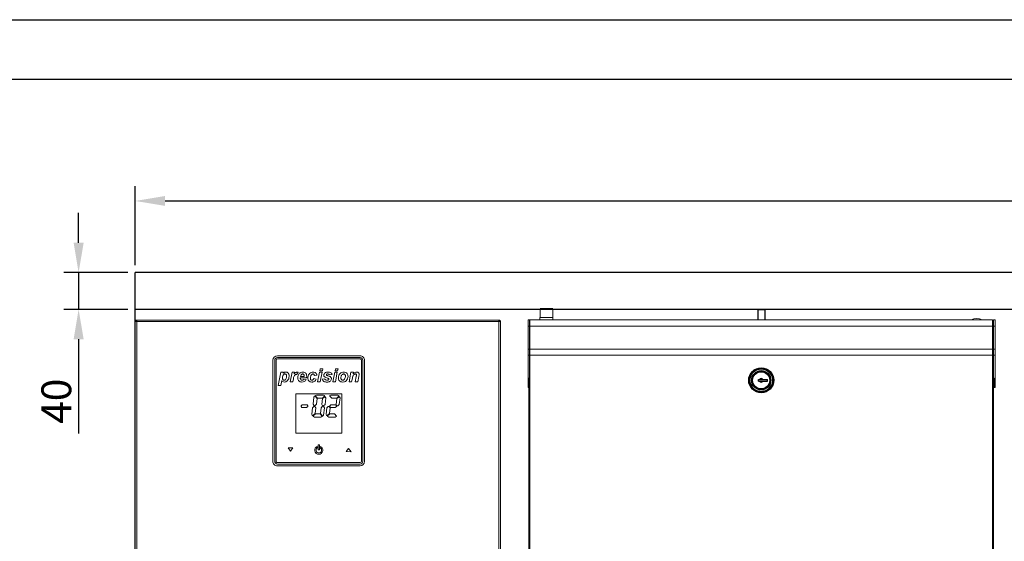
# Model space of a CAD drawing. Units: millimetres. Extents: x 17772 to 23209, y -129558 to -125718.
# Drawn here: x 18552 to 19625, y -126286 to -125718 of the extents above; entities that cross this region are included whole.
import ezdxf

# ---------------------------------------------------------------- set-up
doc = ezdxf.new("R2010")
doc.units = ezdxf.units.MM
doc.linetypes.add('DASH_2_167774853', pattern=[81.6, 40.8, -40.8])
doc.linetypes.add('HIDDEN', pattern=[1.905, 1.27, -0.635])
doc.layers.add('at_Entity', color=7, linetype='Continuous')
doc.styles.add('ROMANS', font='romans.shx', dxfattribs={"oblique": 10})
doc.dimstyles.new('大', dxfattribs={"dimscale": 13, "dimtxt": 2.5, "dimasz": 2.5, "dimexe": 1.25, "dimexo": 0.625, "dimtad": 1, "dimdec": 0, "dimdsep": 46, "dimtxsty": 'ROMANS', "dimcen": 0, "dimclrd": 3, "dimclre": 3, "dimclrt": 3, "dimadec": 0, "dimazin": 0, "dimtfac": 1, "dimtdec": 0, "dimtmove": 0, "dimatfit": 3, "dimfxl": 1, "dimtolj": 1, "dimtzin": 0, "dimarcsym": 0})

# ---------------------------------------------------------------- blocks, each defined once
blk = doc.blocks.new('*D576')
at = {"color": 3, "lineweight": -2, "transparency": 16777216}
for p, q in [((18677.9, -125985.6), (18677.9, -125899.4)), ((20707.9, -125985.6), (20707.9, -125899.4)), ((18710.4, -125915.6), (20675.4, -125915.6))]:
    blk.add_line(p, q, dxfattribs=at)
at = {"color": 3, "transparency": 16777216}
for points in [[(18710.4, -125910.2), (18710.4, -125921), (18677.9, -125915.6)], [(20675.4, -125910.2), (20675.4, -125921), (20707.9, -125915.6)]]:
    blk.add_solid(points, dxfattribs=at)
at = {"layer": 'Defpoints', "color": 0, "transparency": 16777216}
for p in [(20707.9, -125915.6), (18677.9, -125993.7), (20707.9, -125993.7)]:
    blk.add_point(p, dxfattribs=at)
at = {"color": 3, "transparency": 16777216, "insert": (19692.9, -125891.2), "char_height": 32.5, "attachment_point": 5, "style": 'ROMANS'}
blk.add_mtext('\\A1;2030', dxfattribs=at)
blk = doc.blocks.new('thgjhu5463')
at = {"color": 7, "linetype": 'Continuous', "lineweight": 15}
for p, q in [((46811.8, 22726.4), (46811.8, 23396)), ((46811.8, 23396), (46813.5, 23396)), ((47208.1, 23397.7), (46813.5, 23397.7)), ((46813.5, 23397.7), (46813.5, 23397)), ((46813.5, 23397.7), (46813.5, 23397.7)), ((47208.1, 23396), (46813.5, 23396)), ((46813.5, 23396), (46813.5, 22726.4)), ((47208.1, 23397.7), (47208.1, 23397)), ((47208.1, 23397.7), (47208.1, 23397.7)), ((47208.1, 23396.1), (47208.1, 23396.1)), ((47208.1, 22726.4), (47208.1, 23396)), ((47208.1, 23396), (47209.8, 23396)), ((47209.8, 22726.4), (47209.8, 23396)), ((47209.8, 23396), (47209.8, 23396)), ((47209.8, 22726.4), (47209.8, 23396)), ((47209.8, 23396), (47209.8, 23396)), ((47056.8, 23358.9), (46966.8, 23358.9)), ((46961.8, 23353.9), (46961.8, 23243.9)), ((46963.8, 23353.9), (46963.8, 23243.9)), ((46965.3, 23353.9), (46965.3, 23243.9)), ((47056.8, 23356.9), (46966.8, 23356.9)), ((47056.8, 23355.4), (46966.8, 23355.4)), ((47058.3, 23243.9), (47058.3, 23353.9)), ((47059.8, 23243.9), (47059.8, 23353.9)), ((47061.8, 23243.9), (47061.8, 23353.9)), ((47061.8, 23353.9), (47061.8, 23353.9)), ((47061.8, 23243.9), (47061.8, 23353.9)), ((46967.5, 23326.3), (46970.5, 23340.9)), ((46970.5, 23340.9), (46973.3, 23340.9)), ((46973.3, 23340.9), (46973, 23339.8)), ((46980.6, 23330.4), (46982.7, 23340.9)), ((46982.7, 23340.9), (46985.5, 23340.9)), ((46985.5, 23340.9), (46985.1, 23339)), ((46989.5, 23340.8), (46988.3, 23338.5)), ((46991.9, 23336.4), (46995.9, 23336.4)), ((47009.7, 23337.6), (47007, 23337.4)), ((47010.5, 23330.4), (47012.6, 23340.9)), ((47012.6, 23340.9), (47015.4, 23340.9)), ((47012.9, 23342.3), (47013.4, 23344.7)), ((47015.7, 23342.3), (47012.9, 23342.3)), ((47015.4, 23340.9), (47013.3, 23330.4)), ((47013.4, 23344.7), (47016.2, 23344.7)), ((47016.2, 23344.7), (47015.7, 23342.3)), ((47026.3, 23338.3), (47023.6, 23337.9)), ((47027.1, 23330.4), (47029.2, 23340.9)), ((47029.2, 23340.9), (47032, 23340.9)), ((47029.5, 23342.3), (47030, 23344.7)), ((47032.3, 23342.3), (47029.5, 23342.3)), ((47032, 23340.9), (47029.9, 23330.4)), ((47030, 23344.7), (47032.8, 23344.7)), ((47032.8, 23344.7), (47032.3, 23342.3)), ((47044.8, 23330.4), (47046.9, 23340.9)), ((47046.9, 23340.9), (47049.7, 23340.9)), ((47049.7, 23340.9), (47049.4, 23339.3)), ((47051.4, 23330.4), (47052.6, 23336.2)), ((47055.4, 23336.2), (47054.2, 23330.4)), ((46970.3, 23326.3), (46967.5, 23326.3)), ((46971.4, 23331.8), (46970.3, 23326.3)), ((46983.4, 23330.4), (46980.6, 23330.4)), ((46984.1, 23333.6), (46983.4, 23330.4)), ((46998.5, 23334.8), (46991.7, 23334.8)), ((46995.7, 23333.5), (46998.1, 23332.9)), ((47006.2, 23333.9), (47009, 23333.5)), ((47013.3, 23330.4), (47010.5, 23330.4)), ((47015.6, 23333.3), (47018.4, 23333.7)), ((47029.9, 23330.4), (47027.1, 23330.4)), ((47047.6, 23330.4), (47044.8, 23330.4)), ((47048.4, 23334.6), (47047.6, 23330.4)), ((47054.2, 23330.4), (47051.4, 23330.4)), ((47036.8, 23317.5), (46986.8, 23317.5)), ((46986.8, 23317.5), (46986.8, 23274.5)), ((47006.6, 23313.7), (47007.2, 23314.7)), ((47007.2, 23314.7), (47007.8, 23314.7)), ((47007.8, 23314.7), (47010.1, 23312.2)), ((47007.8, 23314.7), (47007.8, 23314.7)), ((47007.8, 23314.7), (47010.1, 23312.2)), ((47008.2, 23315.5), (47009.3, 23316)), ((47008.2, 23314.9), (47008.2, 23315.5)), ((47010.4, 23312.5), (47008.2, 23314.9)), ((47009.3, 23316), (47016.9, 23316)), ((47018.2, 23314.9), (47015.8, 23312.5)), ((47018.2, 23314.9), (47015.8, 23312.5)), ((47016.9, 23316), (47017.9, 23315.5)), ((47016.9, 23316), (47016.9, 23316)), ((47016.9, 23316), (47017.9, 23315.5)), ((47017.9, 23315.5), (47018.2, 23314.9)), ((47017.9, 23315.5), (47017.9, 23315.5)), ((47017.9, 23315.5), (47018.2, 23314.9)), ((47018.2, 23314.9), (47018.2, 23314.9)), ((47023.8, 23315.5), (47024.9, 23316)), ((47023.8, 23314.9), (47023.8, 23315.5)), ((47026, 23312.5), (47023.8, 23314.9)), ((47024.9, 23316), (47032.5, 23316)), ((47033.8, 23314.9), (47031.4, 23312.5)), ((47033.8, 23314.9), (47031.4, 23312.5)), ((47032.5, 23316), (47033.5, 23315.5)), ((47032.5, 23316), (47032.5, 23316)), ((47032.5, 23316), (47033.5, 23315.5)), ((47033.5, 23315.5), (47033.8, 23314.9)), ((47033.5, 23315.5), (47033.5, 23315.5)), ((47033.5, 23315.5), (47033.8, 23314.9)), ((47033.8, 23314.9), (47033.8, 23314.9)), ((47036.8, 23274.5), (47036.8, 23317.5)), ((47036.8, 23274.5), (47036.8, 23317.5)), ((47036.8, 23317.5), (47036.8, 23317.5)), ((46992.6, 23304.2), (46993.7, 23305.5)), ((46992.6, 23303.7), (46992.6, 23304.2)), ((46993.5, 23302.5), (46992.6, 23303.7)), ((46993.7, 23305.5), (46999.2, 23305.5)), ((46999.8, 23303.7), (46998.6, 23302.5)), ((46999.8, 23303.7), (46998.6, 23302.5)), ((46999.2, 23305.5), (46999.8, 23304.3)), ((46999.2, 23305.5), (46999.2, 23305.5)), ((46999.2, 23305.5), (46999.8, 23304.3)), ((46999.8, 23304.3), (46999.8, 23303.7)), ((46999.8, 23304.3), (46999.8, 23304.3)), ((46999.8, 23304.3), (46999.8, 23303.7)), ((46999.8, 23303.7), (46999.8, 23303.7)), ((47005.1, 23302.2), (47006.6, 23303.7)), ((47005.6, 23306), (47006.6, 23313.7)), ((47006.8, 23304.2), (47005.6, 23306)), ((47006.6, 23303.7), (47007.5, 23303.7)), ((47007.5, 23304.2), (47006.8, 23304.2)), ((47009.3, 23306), (47007.5, 23304.2)), ((47009.3, 23306), (47007.5, 23304.2)), ((47007.5, 23304.2), (47007.5, 23304.2)), ((47007.5, 23303.7), (47008.6, 23302)), ((47007.5, 23303.7), (47007.5, 23303.7)), ((47007.5, 23303.7), (47008.6, 23302)), ((47010.1, 23312.2), (47009.3, 23306)), ((47010.1, 23312.2), (47009.3, 23306)), ((47009.3, 23306), (47009.3, 23306)), ((47010.1, 23312.2), (47010.1, 23312.2)), ((47015.8, 23312.5), (47010.4, 23312.5)), ((47014.5, 23302), (47016, 23304)), ((47015.1, 23305.9), (47016, 23312.2)), ((47015.9, 23304.3), (47015.1, 23305.9)), ((47015.8, 23312.5), (47015.8, 23312.5)), ((47017, 23304.3), (47015.9, 23304.3)), ((47016, 23312.2), (47018.3, 23314.2)), ((47016, 23304), (47017, 23303.8)), ((47016, 23304), (47016, 23304)), ((47016, 23304), (47017, 23303.8)), ((47018.6, 23305.9), (47017, 23304.3)), ((47018.6, 23305.9), (47017, 23304.3)), ((47017, 23304.3), (47017, 23304.3)), ((47017, 23303.8), (47018.1, 23302.2)), ((47017, 23303.8), (47017, 23303.8)), ((47017, 23303.8), (47018.1, 23302.2)), ((47018.3, 23314.2), (47018.9, 23314.2)), ((47019.5, 23312.9), (47018.6, 23305.9)), ((47019.5, 23312.9), (47018.6, 23305.9)), ((47018.6, 23305.9), (47018.6, 23305.9)), ((47018.9, 23314.2), (47019.5, 23312.9)), ((47018.9, 23314.2), (47018.9, 23314.2)), ((47018.9, 23314.2), (47019.5, 23312.9)), ((47019.5, 23312.9), (47019.5, 23312.9)), ((47020.7, 23302.2), (47022.2, 23303.7)), ((47022.2, 23303.7), (47023.1, 23303.7)), ((47023.1, 23303.7), (47024.2, 23302)), ((47023.1, 23303.7), (47023.1, 23303.7)), ((47023.1, 23303.7), (47024.2, 23302)), ((47023.8, 23304.2), (47024.9, 23305.5)), ((47023.8, 23303.7), (47023.8, 23304.2)), ((47024.7, 23302.5), (47023.8, 23303.7)), ((47024.9, 23305.5), (47030.4, 23305.5)), ((47031.4, 23312.5), (47026, 23312.5)), ((47031, 23303.7), (47029.8, 23302.5)), ((47031, 23303.7), (47029.8, 23302.5)), ((47030.4, 23305.5), (47031, 23304.3)), ((47030.4, 23305.5), (47030.4, 23305.5)), ((47030.4, 23305.5), (47031, 23304.3)), ((47030.7, 23305.9), (47031.6, 23312.2)), ((47031.5, 23304.3), (47030.7, 23305.9)), ((47031, 23304.3), (47031, 23304.3)), ((47031, 23304.3), (47031, 23303.7)), ((47031, 23304.3), (47031, 23303.7)), ((47031, 23303.7), (47031, 23303.7)), ((47031.4, 23312.5), (47031.4, 23312.5)), ((47032.6, 23304.3), (47031.5, 23304.3)), ((47031.6, 23312.2), (47033.9, 23314.2)), ((47034.2, 23305.9), (47032.6, 23304.3)), ((47034.2, 23305.9), (47032.6, 23304.3)), ((47032.6, 23304.3), (47032.6, 23304.3)), ((47033.9, 23314.2), (47034.5, 23314.2)), ((47035.1, 23312.9), (47034.2, 23305.9)), ((47035.1, 23312.9), (47034.2, 23305.9)), ((47034.2, 23305.9), (47034.2, 23305.9)), ((47034.5, 23314.2), (47035.1, 23312.9)), ((47034.5, 23314.2), (47034.5, 23314.2)), ((47034.5, 23314.2), (47035.1, 23312.9)), ((47035.1, 23312.9), (47035.1, 23312.9)), ((46998.6, 23302.5), (46993.5, 23302.5)), ((46998.6, 23302.5), (46998.6, 23302.5)), ((47004.1, 23295.2), (47005.1, 23302.2)), ((47004.7, 23293.7), (47004.1, 23295.2)), ((47005.2, 23293.7), (47004.7, 23293.7)), ((47007.8, 23296), (47005.2, 23293.7)), ((47007.8, 23296), (47005.2, 23293.7)), ((47005.2, 23293.7), (47005.2, 23293.7)), ((47005.5, 23293.2), (47008.2, 23295.6)), ((47005.9, 23292.6), (47005.5, 23293.2)), ((47008.6, 23302), (47007.8, 23296)), ((47008.6, 23302), (47007.8, 23296)), ((47007.8, 23296), (47007.8, 23296)), ((47008.2, 23295.6), (47013.3, 23295.6)), ((47008.6, 23302), (47008.6, 23302)), ((47013.3, 23295.6), (47015.6, 23293)), ((47013.3, 23295.6), (47013.3, 23295.6)), ((47013.3, 23295.6), (47015.6, 23293)), ((47013.6, 23295.8), (47014.5, 23302)), ((47016, 23293.2), (47013.6, 23295.8)), ((47015.6, 23293), (47015.1, 23292.6)), ((47015.6, 23293), (47015.1, 23292.6)), ((47015.6, 23293), (47015.6, 23293)), ((47016.9, 23294.1), (47016, 23293.2)), ((47016.9, 23294.1), (47016, 23293.2)), ((47016, 23293.2), (47016, 23293.2)), ((47018.1, 23302.2), (47016.9, 23294.1)), ((47018.1, 23302.2), (47016.9, 23294.1)), ((47016.9, 23294.1), (47016.9, 23294.1)), ((47018.1, 23302.2), (47018.1, 23302.2)), ((47019.7, 23295.2), (47020.7, 23302.2)), ((47020.3, 23293.7), (47019.7, 23295.2)), ((47020.8, 23293.7), (47020.3, 23293.7)), ((47023.4, 23296), (47020.8, 23293.7)), ((47023.4, 23296), (47020.8, 23293.7)), ((47020.8, 23293.7), (47020.8, 23293.7)), ((47021.1, 23293.2), (47023.8, 23295.6)), ((47021.5, 23292.6), (47021.1, 23293.2)), ((47024.2, 23302), (47023.4, 23296)), ((47024.2, 23302), (47023.4, 23296)), ((47023.4, 23296), (47023.4, 23296)), ((47023.8, 23295.6), (47028.9, 23295.6)), ((47024.2, 23302), (47024.2, 23302)), ((47029.8, 23302.5), (47024.7, 23302.5)), ((47028.9, 23295.6), (47031.2, 23293)), ((47028.9, 23295.6), (47028.9, 23295.6)), ((47028.9, 23295.6), (47031.2, 23293)), ((47029.8, 23302.5), (47029.8, 23302.5)), ((47031.2, 23293), (47030.7, 23292.6)), ((47031.2, 23293), (47030.7, 23292.6)), ((47031.2, 23293), (47031.2, 23293)), ((47007.2, 23292), (47005.9, 23292.6)), ((47014, 23292), (47007.2, 23292)), ((47015.1, 23292.6), (47014, 23292)), ((47015.1, 23292.6), (47014, 23292)), ((47014, 23292), (47014, 23292)), ((47015.1, 23292.6), (47015.1, 23292.6)), ((47022.8, 23292), (47021.5, 23292.6)), ((47029.6, 23292), (47022.8, 23292)), ((47030.7, 23292.6), (47029.6, 23292)), ((47030.7, 23292.6), (47029.6, 23292)), ((47029.6, 23292), (47029.6, 23292)), ((47030.7, 23292.6), (47030.7, 23292.6)), ((46986.8, 23274.5), (47036.8, 23274.5)), ((47036.8, 23274.5), (47036.8, 23274.5)), ((47011.2, 23261.8), (47011.2, 23256.4)), ((47011.2, 23261.8), (47012.5, 23261.8)), ((47012.5, 23261.8), (47012.5, 23256.4)), ((47012.5, 23261.8), (47012.5, 23256.4)), ((47012.5, 23261.8), (47012.5, 23261.8)), ((46978.3, 23258.4), (46983.7, 23258.4)), ((46978.3, 23258.4), (46978.3, 23258.4)), ((46978.3, 23258.4), (46983.7, 23258.4)), ((46981, 23254.9), (46978.3, 23258.4)), ((46983.7, 23258.4), (46981, 23254.9)), ((46983.7, 23258.4), (46981, 23254.9)), ((46981, 23254.9), (46981, 23254.9)), ((46983.7, 23258.4), (46983.7, 23258.4)), ((47010.2, 23259.9), (47010.2, 23258.4)), ((47010.2, 23259.9), (47010.2, 23259.9)), ((47010.2, 23259.9), (47010.2, 23258.4)), ((47010.2, 23258.4), (47010.2, 23258.4)), ((47011.2, 23256.4), (47012.5, 23256.4)), ((47011.8, 23252.9), (47011.8, 23252.9)), ((47011.8, 23251.5), (47011.8, 23251.5)), ((47012.5, 23256.4), (47012.5, 23256.4)), ((47013.4, 23259.9), (47013.4, 23258.4)), ((47013.4, 23259.9), (47013.4, 23259.9)), ((47044.3, 23257.9), (47041.5, 23254.4)), ((47041.5, 23254.4), (47047, 23254.3)), ((47047, 23254.3), (47044.3, 23257.9)), ((47044.3, 23257.9), (47044.3, 23257.9)), ((47047, 23254.3), (47044.3, 23257.9)), ((47047, 23254.3), (47047, 23254.3)), ((46966.8, 23242.4), (47056.8, 23242.4)), ((46966.8, 23240.9), (47056.8, 23240.9)), ((47061.8, 23243.9), (47061.8, 23243.9)), ((46966.8, 23238.9), (47056.8, 23238.9))]:
    blk.add_line(p, q, dxfattribs=at)
for centre, radius, start, end in [((46813.5, 23396), 1, 89.9966, 179.9922), ((47208.1, 23396), 1.7, 359.9922, 89.9966), ((46966.8, 23353.9), 5, 89.9966, 179.9922), ((47056.8, 23353.9), 5, 359.9922, 89.9966), ((47056.8, 23353.9), 5, 359.9922, 89.9966), ((46966.8, 23353.9), 3, 89.9966, 179.9922), ((46966.8, 23353.9), 3, 89.9966, 179.9922), ((46966.8, 23353.9), 1.5, 89.9966, 179.9922), ((47056.8, 23353.9), 3, 359.9922, 89.9966), ((47056.8, 23353.9), 1.5, 359.9922, 89.9966), ((47056.8, 23353.9), 1.5, 359.9922, 89.9966), ((47011.8, 23255.9), 4.38, 111.668, 68.3253), ((47011.8, 23255.9), 2.99, 122.8302, 57.1631), ((47011.8, 23255.9), 2.99, 122.8302, 269.9966), ((47011.8, 23255.9), 4.38, 269.9966, 68.3253), ((46966.8, 23243.9), 5, 179.9922, 269.9966), ((46966.8, 23243.9), 3, 179.9922, 269.9966), ((46966.8, 23243.9), 3, 179.9922, 269.9966), ((46966.8, 23243.9), 1.5, 179.9922, 269.9966), ((47056.8, 23243.9), 5, 269.9966, 359.9922), ((47056.8, 23243.9), 3, 269.9966, 359.9922), ((47056.8, 23243.9), 5, 269.9966, 359.9922), ((47056.8, 23243.9), 1.5, 269.9966, 359.9922), ((47056.8, 23243.9), 1.5, 269.9966, 359.9922)]:
    blk.add_arc(centre, radius, start, end, dxfattribs=at)
for points in [[(46813.5, 23397.7), (46813.3, 23397.7), (46812.9, 23397.7), (46812.3, 23397.3), (46811.9, 23396.7), (46811.9, 23396.3), (46811.8, 23396)], [(46813.5, 23397), (46813.4, 23397), (46813.1, 23397), (46812.8, 23396.8), (46812.6, 23396.4), (46812.6, 23396.2), (46812.5, 23396)], [(46813.5, 23396), (46813.5, 23396.3), (46813.5, 23396.7), (46813.5, 23397.3), (46813.5, 23397.7), (46813.5, 23397.7), (46813.5, 23397.7)], [(47208.1, 23397.7), (47208.1, 23397.7), (47208.1, 23397.6), (47208.1, 23397.2), (47208.1, 23396.7), (47208.1, 23396.2), (47208.1, 23396)], [(47209.8, 23396), (47209.8, 23396.2), (47209.8, 23396.7), (47209.4, 23397.2), (47208.8, 23397.6), (47208.4, 23397.7), (47208.1, 23397.7)], [(47209.1, 23396), (47209.1, 23396.1), (47209.1, 23396.4), (47208.9, 23396.7), (47208.5, 23397), (47208.3, 23397), (47208.1, 23397)]]:
    blk.add_open_spline(points, degree=3, dxfattribs=at)
for points, knots in [([(46974.9, 23339), (46974.7, 23339), (46974.2, 23339), (46973.4, 23338.4), (46972.8, 23337.5), (46972.4, 23336.1), (46972.3, 23335.2), (46972.2, 23334.8)], [0, 0, 0, 0, 0.124951, 0.250034, 0.499036, 0.74961, 1, 1, 1, 1]), ([(46974.9, 23339), (46974.7, 23339), (46974.2, 23339), (46973.4, 23338.4), (46972.8, 23337.5), (46972.4, 23336.1), (46972.3, 23335.2), (46972.2, 23334.8)], [0, 0, 0, 0, 0.124951, 0.250034, 0.499036, 0.74961, 1, 1, 1, 1]), ([(46973, 23339.8), (46973.5, 23340.2), (46974.4, 23340.9), (46975.6, 23341), (46976.1, 23341.1)], [0, 0, 0, 0, 0.560456, 1, 1, 1, 1]), ([(46974.1, 23332.2), (46974.3, 23332.2), (46974.8, 23332.3), (46975.6, 23332.8), (46976.2, 23333.9), (46976.6, 23335.2), (46976.7, 23336.1), (46976.7, 23336.6)], [0, 0, 0, 0, 0.124767, 0.249859, 0.49885, 0.749528, 1, 1, 1, 1]), ([(46976.7, 23336.6), (46976.7, 23336.9), (46976.7, 23337.6), (46976.3, 23338.4), (46975.6, 23338.9), (46975.1, 23339), (46974.9, 23339)], [0, 0, 0, 0, 0.281034, 0.560558, 0.780314, 1, 1, 1, 1]), ([(46976.1, 23341.1), (46976.5, 23341), (46977.3, 23341), (46978.3, 23340.3), (46979.1, 23339.3), (46979.4, 23338), (46979.5, 23337), (46979.5, 23336.6)], [0, 0, 0, 0, 0.186526, 0.37277, 0.559274, 0.779385, 1, 1, 1, 1]), ([(46976.1, 23341.1), (46976.5, 23341), (46977.3, 23341), (46978.3, 23340.3), (46979.1, 23339.3), (46979.4, 23338), (46979.5, 23337), (46979.5, 23336.6)], [0, 0, 0, 0, 0.186526, 0.37277, 0.559274, 0.779385, 1, 1, 1, 1]), ([(46979.5, 23336.6), (46979.4, 23335.6), (46979.3, 23333.9), (46978.3, 23332.5), (46977.8, 23331.8)], [0, 0, 0, 0, 0.559701, 1, 1, 1, 1]), ([(46979.5, 23336.6), (46979.4, 23335.6), (46979.3, 23333.9), (46978.3, 23332.5), (46977.8, 23331.8)], [0, 0, 0, 0, 0.559701, 1, 1, 1, 1]), ([(46987.5, 23338.7), (46987.3, 23338.6), (46986.7, 23338.5), (46985.8, 23337.9), (46984.9, 23336.8), (46984.4, 23335.2), (46984.2, 23334.2), (46984.1, 23333.6)], [0, 0, 0, 0, 0.124726, 0.249846, 0.498777, 0.749214, 1, 1, 1, 1]), ([(46987.5, 23338.7), (46987.3, 23338.6), (46986.7, 23338.5), (46985.8, 23337.9), (46984.9, 23336.8), (46984.4, 23335.2), (46984.2, 23334.2), (46984.1, 23333.6)], [0, 0, 0, 0, 0.124726, 0.249846, 0.498777, 0.749214, 1, 1, 1, 1]), ([(46985.1, 23339), (46985.6, 23339.5), (46986.2, 23340.3), (46987.4, 23341), (46987.9, 23341), (46988.2, 23341.1)], [0, 0, 0, 0, 0.559416, 0.779868, 1, 1, 1, 1]), ([(46988.3, 23338.5), (46988.2, 23338.6), (46987.9, 23338.6), (46987.7, 23338.7), (46987.5, 23338.7)], [0, 0, 0, 0, 0.559522, 1, 1, 1, 1]), ([(46988.2, 23341.1), (46988.4, 23341), (46988.9, 23341), (46989.3, 23340.8), (46989.5, 23340.8)], [0, 0, 0, 0, 0.559572, 1, 1, 1, 1]), ([(46988.2, 23341.1), (46988.4, 23341), (46988.9, 23341), (46989.3, 23340.8), (46989.5, 23340.8)], [0, 0, 0, 0, 0.559572, 1, 1, 1, 1]), ([(46988.9, 23335), (46989, 23335.8), (46989.1, 23337.1), (46989.8, 23338.3), (46990.1, 23338.8)], [0, 0, 0, 0, 0.559651, 1, 1, 1, 1]), ([(46990.1, 23338.8), (46990.4, 23339.2), (46991, 23340), (46992.5, 23340.9), (46993.8, 23341), (46994.6, 23341.1)], [0, 0, 0, 0, 0.280477, 0.560758, 1, 1, 1, 1]), ([(46994.2, 23339), (46993.8, 23339), (46993.2, 23338.8), (46992.3, 23337.9), (46992.1, 23337), (46991.9, 23336.4)], [0, 0, 0, 0, 0.278726, 0.559103, 1, 1, 1, 1]), ([(46994.2, 23339), (46993.8, 23339), (46993.2, 23338.8), (46992.3, 23337.9), (46992.1, 23337), (46991.9, 23336.4)], [0, 0, 0, 0, 0.278726, 0.559103, 1, 1, 1, 1]), ([(46995.9, 23336.7), (46995.9, 23337), (46995.9, 23337.6), (46995.5, 23338.4), (46994.9, 23339), (46994.4, 23339), (46994.2, 23339)], [0, 0, 0, 0, 0.281085, 0.560426, 0.780078, 1, 1, 1, 1]), ([(46994.6, 23341.1), (46995.2, 23341), (46996.5, 23340.9), (46997.9, 23339.6), (46998.6, 23338.1), (46998.6, 23337.1), (46998.7, 23336.6)], [0, 0, 0, 0, 0.279833, 0.558589, 0.778939, 1, 1, 1, 1]), ([(46994.6, 23341.1), (46995.2, 23341), (46996.5, 23340.9), (46997.9, 23339.6), (46998.6, 23338.1), (46998.6, 23337.1), (46998.7, 23336.6)], [0, 0, 0, 0, 0.279833, 0.558589, 0.778939, 1, 1, 1, 1]), ([(46995.9, 23336.4), (46995.9, 23336.5), (46995.9, 23336.6), (46995.9, 23336.7), (46995.9, 23336.7)], [0, 0, 0, 0, 0.560001, 1, 1, 1, 1]), ([(46998.7, 23336.6), (46998.7, 23336.3), (46998.7, 23335.6), (46998.5, 23335), (46998.5, 23334.8)], [0, 0, 0, 0, 0.56001, 1, 1, 1, 1]), ([(46998.7, 23336.6), (46998.7, 23336.3), (46998.7, 23335.6), (46998.5, 23335), (46998.5, 23334.8)], [0, 0, 0, 0, 0.56001, 1, 1, 1, 1]), ([(47000, 23334.6), (47000, 23335.2), (47000.1, 23336.4), (47000.7, 23338.1), (47001.8, 23339.7), (47003.6, 23340.8), (47005, 23341), (47005.7, 23341.1)], [0, 0, 0, 0, 0.187083, 0.374111, 0.560712, 0.780369, 1, 1, 1, 1]), ([(47005.4, 23339), (47005.2, 23339), (47004.7, 23338.9), (47003.9, 23338.3), (47003.2, 23337.2), (47002.8, 23335.7), (47002.8, 23334.7), (47002.7, 23334.2)], [0, 0, 0, 0, 0.124722, 0.249839, 0.498826, 0.749428, 1, 1, 1, 1]), ([(47005.4, 23339), (47005.2, 23339), (47004.7, 23338.9), (47003.9, 23338.3), (47003.2, 23337.2), (47002.8, 23335.7), (47002.8, 23334.7), (47002.7, 23334.2)], [0, 0, 0, 0, 0.124722, 0.249839, 0.498826, 0.749428, 1, 1, 1, 1]), ([(47007, 23337.4), (47006.9, 23337.6), (47006.9, 23338.1), (47006.5, 23338.7), (47006, 23339), (47005.6, 23339), (47005.4, 23339)], [0, 0, 0, 0, 0.280735, 0.559988, 0.779732, 1, 1, 1, 1]), ([(47005.7, 23341.1), (47006.3, 23341), (47007.4, 23340.9), (47008.7, 23340.1), (47009.5, 23338.9), (47009.7, 23338.1), (47009.7, 23337.6)], [0, 0, 0, 0, 0.280432, 0.559632, 0.779612, 1, 1, 1, 1]), ([(47005.7, 23341.1), (47006.3, 23341), (47007.4, 23340.9), (47008.7, 23340.1), (47009.5, 23338.9), (47009.7, 23338.1), (47009.7, 23337.6)], [0, 0, 0, 0, 0.280432, 0.559632, 0.779612, 1, 1, 1, 1]), ([(47017.3, 23337.7), (47017.3, 23338.1), (47017.4, 23338.9), (47018, 23339.5), (47018.2, 23339.8)], [0, 0, 0, 0, 0.559048, 1, 1, 1, 1]), ([(47018.3, 23335.7), (47017.9, 23336), (47017.4, 23336.6), (47017.3, 23337.3), (47017.3, 23337.7)], [0, 0, 0, 0, 0.558805, 1, 1, 1, 1]), ([(47018.2, 23339.8), (47018.5, 23340.1), (47019.1, 23340.5), (47020.4, 23341), (47021.4, 23341), (47022, 23341.1)], [0, 0, 0, 0, 0.279799, 0.559912, 1, 1, 1, 1]), ([(47021.6, 23339), (47021.2, 23339), (47020.7, 23339), (47020.3, 23338.7), (47020.1, 23338.4), (47020.1, 23338.2), (47020.1, 23338.1)], [0, 0, 0, 0, 0.49964, 0.749187, 0.874797, 1, 1, 1, 1]), ([(47021.6, 23339), (47021.2, 23339), (47020.7, 23339), (47020.3, 23338.7), (47020.1, 23338.4), (47020.1, 23338.2), (47020.1, 23338.1)], [0, 0, 0, 0, 0.49964, 0.749187, 0.874797, 1, 1, 1, 1]), ([(47020.1, 23338.1), (47020.1, 23338.1), (47020.1, 23337.9), (47020.2, 23337.7), (47020.4, 23337.6), (47020.4, 23337.5)], [0, 0, 0, 0, 0.279827, 0.560864, 1, 1, 1, 1]), ([(47020.1, 23338.1), (47020.1, 23338.1), (47020.1, 23337.9), (47020.2, 23337.7), (47020.4, 23337.6), (47020.4, 23337.5)], [0, 0, 0, 0, 0.279827, 0.560864, 1, 1, 1, 1]), ([(47020.4, 23337.5), (47020.7, 23337.4), (47021.2, 23337.2), (47021.7, 23337), (47022, 23337)], [0, 0, 0, 0, 0.559594, 1, 1, 1, 1]), ([(47020.4, 23337.5), (47020.7, 23337.4), (47021.2, 23337.2), (47021.7, 23337), (47022, 23337)], [0, 0, 0, 0, 0.559594, 1, 1, 1, 1]), ([(47023, 23338.7), (47022.7, 23338.8), (47022.3, 23339), (47021.8, 23339), (47021.6, 23339)], [0, 0, 0, 0, 0.559496, 1, 1, 1, 1]), ([(47022, 23341.1), (47022.5, 23341), (47023.6, 23341), (47025, 23340.5), (47026, 23339.5), (47026.2, 23338.7), (47026.3, 23338.3)], [0, 0, 0, 0, 0.28088, 0.560306, 0.780111, 1, 1, 1, 1]), ([(47022, 23341.1), (47022.5, 23341), (47023.6, 23341), (47025, 23340.5), (47026, 23339.5), (47026.2, 23338.7), (47026.3, 23338.3)], [0, 0, 0, 0, 0.28088, 0.560306, 0.780111, 1, 1, 1, 1]), ([(47022, 23337), (47022.5, 23336.8), (47023.4, 23336.5), (47024.3, 23336), (47024.6, 23335.8)], [0, 0, 0, 0, 0.560692, 1, 1, 1, 1]), ([(47022, 23337), (47022.5, 23336.8), (47023.4, 23336.5), (47024.3, 23336), (47024.6, 23335.8)], [0, 0, 0, 0, 0.560692, 1, 1, 1, 1]), ([(47023.6, 23337.9), (47023.5, 23338.1), (47023.3, 23338.4), (47023.1, 23338.6), (47023, 23338.7)], [0, 0, 0, 0, 0.559731, 1, 1, 1, 1]), ([(47024.6, 23335.8), (47024.9, 23335.5), (47025.5, 23334.9), (47025.6, 23334.2), (47025.6, 23333.8)], [0, 0, 0, 0, 0.559572, 1, 1, 1, 1]), ([(47024.6, 23335.8), (47024.9, 23335.5), (47025.5, 23334.9), (47025.6, 23334.2), (47025.6, 23333.8)], [0, 0, 0, 0, 0.559572, 1, 1, 1, 1]), ([(47033.2, 23334.7), (47033.2, 23335.6), (47033.3, 23337.4), (47034.8, 23339.6), (47036.8, 23340.9), (47038.2, 23341), (47038.9, 23341.1)], [0, 0, 0, 0, 0.280489, 0.559663, 0.779589, 1, 1, 1, 1]), ([(47038.9, 23339), (47038.7, 23339), (47038.2, 23339), (47037.3, 23338.5), (47036.5, 23337.5), (47036.1, 23336.2), (47036, 23335.2), (47035.9, 23334.7)], [0, 0, 0, 0, 0.125202, 0.250356, 0.499171, 0.7496, 1, 1, 1, 1]), ([(47038.9, 23339), (47038.7, 23339), (47038.2, 23339), (47037.3, 23338.5), (47036.5, 23337.5), (47036.1, 23336.2), (47036, 23335.2), (47035.9, 23334.7)], [0, 0, 0, 0, 0.125202, 0.250356, 0.499171, 0.7496, 1, 1, 1, 1]), ([(47043.7, 23336.4), (47043.6, 23335.5), (47043.4, 23333.7), (47041.9, 23331.6), (47040, 23330.3), (47038.6, 23330.2), (47037.9, 23330.2)], [0, 0, 0, 0, 0.28002, 0.559852, 0.77968, 1, 1, 1, 1]), ([(47043.7, 23336.4), (47043.6, 23335.5), (47043.4, 23333.7), (47041.9, 23331.6), (47040, 23330.3), (47038.6, 23330.2), (47037.9, 23330.2)], [0, 0, 0, 0, 0.28002, 0.559852, 0.77968, 1, 1, 1, 1]), ([(47038.9, 23341.1), (47039.6, 23341), (47041, 23340.9), (47042.7, 23339.7), (47043.6, 23338), (47043.6, 23336.9), (47043.7, 23336.4)], [0, 0, 0, 0, 0.280376, 0.559084, 0.779213, 1, 1, 1, 1]), ([(47038.9, 23341.1), (47039.6, 23341), (47041, 23340.9), (47042.7, 23339.7), (47043.6, 23338), (47043.6, 23336.9), (47043.7, 23336.4)], [0, 0, 0, 0, 0.280376, 0.559084, 0.779213, 1, 1, 1, 1]), ([(47040.9, 23336.7), (47040.9, 23337.1), (47040.8, 23337.7), (47040.3, 23338.5), (47039.6, 23339), (47039.1, 23339), (47038.9, 23339)], [0, 0, 0, 0, 0.280565, 0.560043, 0.779888, 1, 1, 1, 1]), ([(47039.8, 23333.2), (47040.2, 23333.8), (47040.8, 23334.9), (47040.9, 23336.2), (47040.9, 23336.7)], [0, 0, 0, 0, 0.559025, 1, 1, 1, 1]), ([(47049.3, 23337.1), (47049.1, 23336.7), (47048.7, 23335.8), (47048.5, 23335), (47048.4, 23334.6)], [0, 0, 0, 0, 0.559533, 1, 1, 1, 1]), ([(47049.3, 23337.1), (47049.1, 23336.7), (47048.7, 23335.8), (47048.5, 23335), (47048.4, 23334.6)], [0, 0, 0, 0, 0.559533, 1, 1, 1, 1]), ([(47051.8, 23339), (47051.5, 23339), (47050.8, 23338.8), (47049.9, 23338.2), (47049.5, 23337.5), (47049.3, 23337.1)], [0, 0, 0, 0, 0.27924, 0.560216, 1, 1, 1, 1]), ([(47051.8, 23339), (47051.5, 23339), (47050.8, 23338.8), (47049.9, 23338.2), (47049.5, 23337.5), (47049.3, 23337.1)], [0, 0, 0, 0, 0.27924, 0.560216, 1, 1, 1, 1]), ([(47049.4, 23339.3), (47050, 23339.9), (47051.1, 23340.8), (47052.5, 23341), (47053.1, 23341.1)], [0, 0, 0, 0, 0.560656, 1, 1, 1, 1]), ([(47052.9, 23337.8), (47052.9, 23338), (47052.9, 23338.4), (47052.6, 23338.8), (47052.2, 23339), (47051.9, 23339), (47051.8, 23339)], [0, 0, 0, 0, 0.280325, 0.559285, 0.779328, 1, 1, 1, 1]), ([(47052.6, 23336.2), (47052.7, 23336.5), (47052.8, 23337.1), (47052.9, 23337.6), (47052.9, 23337.8)], [0, 0, 0, 0, 0.560009, 1, 1, 1, 1]), ([(47053.1, 23341.1), (47053.5, 23341), (47054.3, 23341), (47055.3, 23340.2), (47055.8, 23339.2), (47055.8, 23338.6), (47055.8, 23338.3)], [0, 0, 0, 0, 0.280125, 0.559035, 0.779232, 1, 1, 1, 1]), ([(47053.1, 23341.1), (47053.5, 23341), (47054.3, 23341), (47055.3, 23340.2), (47055.8, 23339.2), (47055.8, 23338.6), (47055.8, 23338.3)], [0, 0, 0, 0, 0.280125, 0.559035, 0.779232, 1, 1, 1, 1]), ([(47055.8, 23338.3), (47055.8, 23337.9), (47055.6, 23337.2), (47055.5, 23336.5), (47055.4, 23336.2)], [0, 0, 0, 0, 0.559998, 1, 1, 1, 1]), ([(47055.8, 23338.3), (47055.8, 23337.9), (47055.6, 23337.2), (47055.5, 23336.5), (47055.4, 23336.2)], [0, 0, 0, 0, 0.559998, 1, 1, 1, 1]), ([(46974.5, 23330.2), (46973.8, 23330.3), (46972.5, 23330.4), (46971.8, 23331.4), (46971.4, 23331.8)], [0, 0, 0, 0, 0.558922, 1, 1, 1, 1]), ([(46972.2, 23334.8), (46972.2, 23334.4), (46972.3, 23333.8), (46972.7, 23332.9), (46973.3, 23332.3), (46973.8, 23332.2), (46974.1, 23332.2)], [0, 0, 0, 0, 0.281128, 0.560884, 0.780885, 1, 1, 1, 1]), ([(46972.2, 23334.8), (46972.2, 23334.4), (46972.3, 23333.8), (46972.7, 23332.9), (46973.3, 23332.3), (46973.8, 23332.2), (46974.1, 23332.2)], [0, 0, 0, 0, 0.281128, 0.560884, 0.780885, 1, 1, 1, 1]), ([(46977.8, 23331.8), (46977.3, 23331.3), (46976.3, 23330.4), (46975, 23330.2), (46974.5, 23330.2)], [0, 0, 0, 0, 0.559682, 1, 1, 1, 1]), ([(46977.8, 23331.8), (46977.3, 23331.3), (46976.3, 23330.4), (46975, 23330.2), (46974.5, 23330.2)], [0, 0, 0, 0, 0.559682, 1, 1, 1, 1]), ([(46993.5, 23330.2), (46992.8, 23330.2), (46991.4, 23330.4), (46989.8, 23331.7), (46989, 23333.4), (46988.9, 23334.5), (46988.9, 23335)], [0, 0, 0, 0, 0.279804, 0.558941, 0.779172, 1, 1, 1, 1]), ([(46991.7, 23334.8), (46991.7, 23334.7), (46991.7, 23334.7), (46991.7, 23334.6), (46991.7, 23334.5)], [0, 0, 0, 0, 0.560003, 1, 1, 1, 1]), ([(46991.7, 23334.8), (46991.7, 23334.7), (46991.7, 23334.7), (46991.7, 23334.6), (46991.7, 23334.5)], [0, 0, 0, 0, 0.560003, 1, 1, 1, 1]), ([(46991.7, 23334.5), (46991.7, 23334.2), (46991.7, 23333.6), (46992.2, 23332.8), (46992.9, 23332.3), (46993.4, 23332.2), (46993.6, 23332.2)], [0, 0, 0, 0, 0.280586, 0.560101, 0.780196, 1, 1, 1, 1]), ([(46991.7, 23334.5), (46991.7, 23334.2), (46991.7, 23333.6), (46992.2, 23332.8), (46992.9, 23332.3), (46993.4, 23332.2), (46993.6, 23332.2)], [0, 0, 0, 0, 0.280586, 0.560101, 0.780196, 1, 1, 1, 1]), ([(46998.1, 23332.9), (46997.8, 23332.5), (46997.3, 23331.6), (46995.7, 23330.4), (46994.3, 23330.3), (46993.5, 23330.2)], [0, 0, 0, 0, 0.280798, 0.561196, 1, 1, 1, 1]), ([(46998.1, 23332.9), (46997.8, 23332.5), (46997.3, 23331.6), (46995.7, 23330.4), (46994.3, 23330.3), (46993.5, 23330.2)], [0, 0, 0, 0, 0.280798, 0.561196, 1, 1, 1, 1]), ([(46993.6, 23332.2), (46993.9, 23332.2), (46994.3, 23332.3), (46995.1, 23332.7), (46995.5, 23333.2), (46995.7, 23333.5)], [0, 0, 0, 0, 0.280435, 0.560614, 1, 1, 1, 1]), ([(47004.1, 23330.2), (47003.5, 23330.2), (47002.2, 23330.4), (47000.7, 23331.6), (47000, 23333.1), (47000, 23334.1), (47000, 23334.6)], [0, 0, 0, 0, 0.279966, 0.558696, 0.779009, 1, 1, 1, 1]), ([(47002.7, 23334.2), (47002.7, 23333.9), (47002.8, 23333.4), (47003.1, 23332.8), (47003.6, 23332.3), (47004, 23332.2), (47004.2, 23332.2)], [0, 0, 0, 0, 0.280972, 0.560803, 0.780621, 1, 1, 1, 1]), ([(47002.7, 23334.2), (47002.7, 23333.9), (47002.8, 23333.4), (47003.1, 23332.8), (47003.6, 23332.3), (47004, 23332.2), (47004.2, 23332.2)], [0, 0, 0, 0, 0.280972, 0.560803, 0.780621, 1, 1, 1, 1]), ([(47009, 23333.5), (47008.7, 23333), (47008.2, 23331.9), (47006.9, 23330.8), (47005.5, 23330.3), (47004.6, 23330.2), (47004.1, 23330.2)], [0, 0, 0, 0, 0.280002, 0.559514, 0.779664, 1, 1, 1, 1]), ([(47009, 23333.5), (47008.7, 23333), (47008.2, 23331.9), (47006.9, 23330.8), (47005.5, 23330.3), (47004.6, 23330.2), (47004.1, 23330.2)], [0, 0, 0, 0, 0.280002, 0.559514, 0.779664, 1, 1, 1, 1]), ([(47004.2, 23332.2), (47004.4, 23332.2), (47004.9, 23332.3), (47005.7, 23332.9), (47006, 23333.5), (47006.2, 23333.9)], [0, 0, 0, 0, 0.279834, 0.560404, 1, 1, 1, 1]), ([(47020.8, 23330.2), (47020.2, 23330.2), (47019, 23330.2), (47017.4, 23330.8), (47016.2, 23331.9), (47015.8, 23332.8), (47015.6, 23333.3)], [0, 0, 0, 0, 0.280739, 0.560246, 0.780053, 1, 1, 1, 1]), ([(47021.4, 23334.4), (47020.8, 23334.6), (47019.7, 23334.9), (47018.7, 23335.5), (47018.3, 23335.7)], [0, 0, 0, 0, 0.560624, 1, 1, 1, 1]), ([(47018.4, 23333.7), (47018.5, 23333.4), (47018.8, 23332.9), (47019.6, 23332.3), (47020.4, 23332.2), (47020.8, 23332.2)], [0, 0, 0, 0, 0.280903, 0.560377, 1, 1, 1, 1]), ([(47018.4, 23333.7), (47018.5, 23333.4), (47018.8, 23332.9), (47019.6, 23332.3), (47020.4, 23332.2), (47020.8, 23332.2)], [0, 0, 0, 0, 0.280903, 0.560377, 1, 1, 1, 1]), ([(47025.6, 23333.8), (47025.5, 23333.2), (47025.2, 23331.9), (47023.8, 23330.8), (47022.3, 23330.2), (47021.3, 23330.2), (47020.8, 23330.2)], [0, 0, 0, 0, 0.277998, 0.557687, 0.778594, 1, 1, 1, 1]), ([(47025.6, 23333.8), (47025.5, 23333.2), (47025.2, 23331.9), (47023.8, 23330.8), (47022.3, 23330.2), (47021.3, 23330.2), (47020.8, 23330.2)], [0, 0, 0, 0, 0.277998, 0.557687, 0.778594, 1, 1, 1, 1]), ([(47020.8, 23332.2), (47021.1, 23332.2), (47021.7, 23332.2), (47022.2, 23332.5), (47022.4, 23332.6)], [0, 0, 0, 0, 0.560324, 1, 1, 1, 1]), ([(47022.6, 23333.8), (47022.4, 23334), (47022, 23334.2), (47021.6, 23334.3), (47021.4, 23334.4)], [0, 0, 0, 0, 0.558772, 1, 1, 1, 1]), ([(47022.4, 23332.6), (47022.5, 23332.7), (47022.8, 23332.9), (47022.8, 23333.2), (47022.8, 23333.3)], [0, 0, 0, 0, 0.560163, 1, 1, 1, 1]), ([(47022.8, 23333.3), (47022.8, 23333.4), (47022.8, 23333.6), (47022.7, 23333.8), (47022.6, 23333.8)], [0, 0, 0, 0, 0.559254, 1, 1, 1, 1]), ([(47037.9, 23330.2), (47037.2, 23330.2), (47035.8, 23330.4), (47034.1, 23331.5), (47033.3, 23333.1), (47033.2, 23334.2), (47033.2, 23334.7)], [0, 0, 0, 0, 0.280271, 0.559166, 0.779373, 1, 1, 1, 1]), ([(47035.9, 23334.7), (47035.9, 23334.4), (47036, 23333.7), (47036.4, 23332.8), (47037.2, 23332.3), (47037.7, 23332.2), (47038, 23332.2)], [0, 0, 0, 0, 0.280708, 0.560227, 0.78009, 1, 1, 1, 1]), ([(47035.9, 23334.7), (47035.9, 23334.4), (47036, 23333.7), (47036.4, 23332.8), (47037.2, 23332.3), (47037.7, 23332.2), (47038, 23332.2)], [0, 0, 0, 0, 0.280708, 0.560227, 0.78009, 1, 1, 1, 1]), ([(47038, 23332.2), (47038.2, 23332.2), (47038.6, 23332.2), (47039.3, 23332.6), (47039.6, 23333), (47039.8, 23333.2)], [0, 0, 0, 0, 0.280326, 0.560512, 1, 1, 1, 1])]:
    blk.add_open_spline(points, degree=3, knots=knots, dxfattribs=at)
blk = doc.blocks.new('*D583')
at = {"color": 3, "lineweight": -2, "transparency": 16777216}
for p, q in [((18616.2, -125961.2), (18616.2, -125928.7)), ((18669.8, -125993.7), (18600, -125993.7)), ((18616.2, -125993.7), (18616.2, -126033.7)), ((18669.8, -126033.7), (18600, -126033.7)), ((18616.2, -126066.2), (18616.2, -126168.9))]:
    blk.add_line(p, q, dxfattribs=at)
at = {"color": 3, "transparency": 16777216}
for points in [[(18610.8, -125961.2), (18621.7, -125961.2), (18616.2, -125993.7)], [(18610.8, -126066.2), (18621.7, -126066.2), (18616.2, -126033.7)]]:
    blk.add_solid(points, dxfattribs=at)
at = {"layer": 'Defpoints', "color": 0, "transparency": 16777216}
for p in [(18677.9, -125993.7), (18616.2, -126033.7), (18677.9, -126033.7)]:
    blk.add_point(p, dxfattribs=at)
at = {"color": 3, "transparency": 16777216, "insert": (18591.9, -126133.8), "char_height": 32.5, "attachment_point": 5, "rotation": 90, "style": 'ROMANS'}
blk.add_mtext('\\A1;40', dxfattribs=at)

msp = doc.modelspace()

# ---------------------------------------------------------------- linework, layer by layer
for p, q in [((18677.9, -126733.7), (18677.9, -125993.7)), ((20707.9, -125993.7), (18677.9, -125993.7)), ((20707.9, -126033.7), (18677.9, -126033.7)), ((19133, -126033.3), (19119, -126033.3)), ((19356.2, -126033.7), (19363.9, -126033.7)), ((19356.2, -126033.7), (19356.2, -126045.2)), ((19363.9, -126033.7), (19363.9, -126045.2))]:
    msp.add_line(p, q)
at = {"color": 7, "linetype": 'Continuous', "lineweight": 15}
for p, q in [((19119, -126042.7), (19119, -126033.3)), ((19133, -126033.3), (19133, -126042.7)), ((19105.9, -126045.2), (19107.6, -126045.2)), ((19105.9, -126045.2), (19105.9, -126045.2)), ((19107.6, -126045.2), (19105.9, -126045.2)), ((19107.6, -126045.2), (19107.6, -126045.2)), ((19107.9, -126045.2), (19120.8, -126045.2)), ((19107.9, -126045.2), (19107.9, -126045.2)), ((19118.9, -126045.2), (19118.9, -126042.7)), ((19126, -126042.7), (19118.9, -126042.7)), ((19126, -126045.2), (19120.8, -126045.2)), ((19133.1, -126042.7), (19126, -126042.7)), ((19131.2, -126045.2), (19126, -126045.2)), ((19131.2, -126045.2), (19591.2, -126045.2)), ((19133.1, -126042.7), (19133.1, -126045.2)), ((19588.7, -126045.2), (19588.7, -126045)), ((19594.7, -126045), (19588.7, -126045)), ((19594.7, -126045.2), (19591.2, -126045.2)), ((19600.7, -126045), (19594.7, -126045)), ((19598.2, -126045.2), (19594.7, -126045.2)), ((19598.2, -126045.2), (19612.1, -126045.2)), ((19600.7, -126045), (19600.7, -126045.2)), ((19613.1, -126045.2), (19614.8, -126045.2)), ((19613.1, -126045.2), (19613.1, -126045.2)), ((19613.1, -126045.2), (19614.8, -126045.2)), ((19614.8, -126045.2), (19614.8, -126045.2)), ((19105.9, -126096.4), (19105.9, -126052.2)), ((19107.6, -126052.2), (19105.9, -126052.2)), ((19107.6, -126077.2), (19107.6, -126052.2)), ((19107.9, -126052.2), (19107.6, -126052.2)), ((19107.9, -126052.2), (19358.2, -126052.2)), ((19107.9, -126077.2), (19107.9, -126052.2)), ((19358.2, -126052.2), (19612.1, -126052.2)), ((19613.1, -126052.2), (19612.1, -126052.2)), ((19612.1, -126052.2), (19612.1, -126077.2)), ((19613, -126045.8), (19613.1, -126045.8)), ((19613.1, -126045.8), (19613.1, -126046.1)), ((19613.1, -126078.1), (19613.1, -126052.2)), ((19613.1, -126052.2), (19614.8, -126052.2)), ((19614.8, -126077.2), (19614.8, -126052.2)), ((19105.9, -126077.2), (19105.9, -126077.2)), ((19107.6, -126077.2), (19105.9, -126077.2)), ((19107.9, -126077.2), (19612.1, -126077.2)), ((19107.9, -126077.2), (19107.9, -126077.2)), ((19613.1, -126077.2), (19614.8, -126077.2)), ((19613.1, -126077.2), (19613.1, -126077.2)), ((19105.9, -126078.9), (19105.9, -126096.4)), ((19105.9, -126118.7), (19105.9, -126083.5)), ((19107.6, -126083.5), (19105.9, -126083.5)), ((19107.6, -126108.7), (19107.6, -126083.5)), ((19107.6, -126083.7), (19107.9, -126083.7)), ((19107.9, -126697.2), (19107.9, -126083.7)), ((19107.9, -126083.7), (19612.1, -126083.7)), ((19612.1, -126083.7), (19612.1, -126697.2)), ((19613.1, -126083.7), (19612.1, -126083.7)), ((19613.1, -126078.4), (19613.1, -126078.4)), ((19613.1, -126108.7), (19613.1, -126083.5)), ((19613.1, -126083.5), (19614.8, -126083.5)), ((19613.1, -126083.5), (19613.1, -126083.7)), ((19614.8, -126118.7), (19614.8, -126083.5)), ((19105.9, -126096.4), (19105.9, -126096.4)), ((19105.9, -126096.7), (19105.9, -126096.7)), ((19106.9, -126118.7), (19106.9, -126108.7)), ((19107.6, -126108.7), (19106.9, -126108.7)), ((19613.1, -126108.7), (19613.8, -126108.7)), ((19613.1, -126108.7), (19613.1, -126108.7)), ((19613.1, -126697.2), (19613.1, -126108.7)), ((19613.8, -126118.7), (19613.8, -126108.7)), ((19105.9, -126118.7), (19106.9, -126118.7)), ((19105.9, -126118.7), (19105.9, -126118.7)), ((19106.9, -126697.2), (19106.9, -126118.7)), ((19106.9, -126118.7), (19106.9, -126697.2)), ((19614.8, -126118.7), (19613.8, -126118.7)), ((19613.8, -126118.7), (19613.8, -126118.7))]:
    msp.add_line(p, q, dxfattribs=at)
at = {"color": 0}
for p, q in [((19357, -126110), (19367, -126110)), ((19357, -126112), (19357, -126110)), ((19357, -126112), (19367, -126112)), ((19367, -126112), (19367, -126110))]:
    msp.add_line(p, q, dxfattribs=at)
at = {"color": 7, "linetype": 'Continuous', "lineweight": 15, "flags": 128}
for points in [[(19105.9, -126045.2), (19105.9, -126045.2), (19105.9, -126045.3)], [(19105.9, -126052.2), (19105.9, -126050.8), (19105.9, -126049.5), (19105.9, -126048.3), (19105.9, -126047.2), (19105.9, -126046.4), (19105.9, -126045.7), (19105.9, -126045.3), (19105.9, -126045.2)], [(19107.6, -126052.2), (19107.6, -126050.8), (19107.6, -126049.5), (19107.6, -126048.3), (19107.6, -126047.2), (19107.6, -126046.4), (19107.6, -126045.7), (19107.6, -126045.3), (19107.6, -126045.2)], [(19107.9, -126052.2), (19107.9, -126050.8), (19107.9, -126049.5), (19107.9, -126048.3), (19107.9, -126047.2), (19107.9, -126046.4), (19107.9, -126045.7), (19107.9, -126045.3), (19107.9, -126045.2)], [(19612.1, -126045.2), (19612.1, -126045.3), (19612.1, -126045.7), (19612.1, -126046.3), (19612.1, -126047.2), (19612.1, -126048.3), (19612.1, -126049.5), (19612.1, -126050.8), (19612.1, -126052.2)], [(19613.1, -126052.2), (19613.1, -126050.8), (19613.1, -126049.5), (19613.1, -126048.3), (19613.1, -126047.2), (19613.1, -126046.3), (19613.1, -126045.7), (19613.1, -126045.3), (19613.1, -126045.2)], [(19613.1, -126045.8), (19613.1, -126045.6), (19613.1, -126045.5), (19613.1, -126045.4), (19613.1, -126045.3), (19613.1, -126045.2), (19613.1, -126045.2), (19613.1, -126045.2), (19613.1, -126045.2)], [(19614.8, -126052.2), (19614.8, -126050.8), (19614.8, -126049.5), (19614.8, -126048.3), (19614.8, -126047.2), (19614.8, -126046.3), (19614.8, -126045.7), (19614.8, -126045.3), (19614.8, -126045.2)], [(19613.1, -126052.2), (19613.1, -126051), (19613.1, -126049.9), (19613.1, -126048.8), (19613.1, -126047.9), (19613.1, -126047.2), (19613.1, -126046.6), (19613.1, -126046.3), (19613.1, -126046.2)], [(19613.1, -126052.2), (19613.1, -126051), (19613.1, -126049.9), (19613.1, -126048.9), (19613.1, -126048.1), (19613.1, -126047.3), (19613.1, -126046.8), (19613.1, -126046.5), (19613.1, -126046.4)], [(19105.9, -126083.5), (19105.9, -126082.3), (19105.9, -126081.1), (19105.9, -126080), (19105.9, -126079), (19105.9, -126078.2), (19105.9, -126077.7), (19105.9, -126077.3), (19105.9, -126077.2)], [(19105.9, -126077.2), (19105.9, -126077.2), (19105.9, -126077.3), (19105.9, -126077.5), (19105.9, -126077.7), (19105.9, -126077.9), (19105.9, -126078.2), (19105.9, -126078.6), (19105.9, -126078.9)], [(19107.6, -126083.5), (19107.6, -126082.3), (19107.6, -126081.1), (19107.6, -126080), (19107.6, -126079), (19107.6, -126078.2), (19107.6, -126077.7), (19107.6, -126077.3), (19107.6, -126077.2)], [(19107.9, -126083.7), (19107.9, -126082.4), (19107.9, -126081.2), (19107.9, -126080.1), (19107.9, -126079.1), (19107.9, -126078.3), (19107.9, -126077.7), (19107.9, -126077.3), (19107.9, -126077.2)], [(19612.1, -126077.2), (19612.1, -126077.3), (19612.1, -126077.7), (19612.1, -126078.3), (19612.1, -126079.1), (19612.1, -126080), (19612.1, -126081.2), (19612.1, -126082.4), (19612.1, -126083.7)], [(19613.1, -126083.5), (19613.1, -126082.2), (19613.1, -126081), (19613.1, -126080), (19613.1, -126079), (19613.1, -126078.2), (19613.1, -126077.6), (19613.1, -126077.3), (19613.1, -126077.2)], [(19613.1, -126077.2), (19613.1, -126077.2), (19613.1, -126077.3), (19613.1, -126077.4), (19613.1, -126077.7), (19613.1, -126077.9), (19613.1, -126078.2), (19613.1, -126078.4)], [(19614.8, -126083.5), (19614.8, -126082.2), (19614.8, -126081), (19614.8, -126080), (19614.8, -126079), (19614.8, -126078.2), (19614.8, -126077.6), (19614.8, -126077.3), (19614.8, -126077.2)], [(19613.1, -126078.4), (19613.1, -126078.5), (19613.1, -126078.7), (19613.1, -126079.2), (19613.1, -126079.9), (19613.1, -126080.6), (19613.1, -126081.5), (19613.1, -126082.5), (19613.1, -126083.5)], [(19105.9, -126096.4), (19105.9, -126096.4), (19105.9, -126096.5), (19105.9, -126096.5), (19105.9, -126096.6), (19105.9, -126096.6), (19105.9, -126096.7), (19105.9, -126096.7), (19105.9, -126096.7)], [(19105.9, -126096.7), (19105.9, -126096.7), (19105.9, -126096.7), (19105.9, -126096.6), (19105.9, -126096.6), (19105.9, -126096.5), (19105.9, -126096.5), (19105.9, -126096.4), (19105.9, -126096.4)]]:
    msp.add_lwpolyline(points, dxfattribs=at)
at = {"color": 1, "linetype": 'Continuous'}
for radius in [13.6, 9.35]:
    msp.add_circle((19360, -126111), radius, dxfattribs=at)
at = {"color": 0}
for radius in [13.5, 10.5]:
    msp.add_circle((19360, -126111), radius, dxfattribs=at)
at = {"color": 1, "linetype": 'DASH_2_167774853'}
msp.add_circle((19360, -126111), 12.6, dxfattribs=at)
at = {"color": 1, "linetype": 'HIDDEN'}
msp.add_circle((19360, -126111), 12.5, dxfattribs=at)
at = {"color": 1}
msp.add_circle((19360, -126111), 12.4, dxfattribs=at)
at = {"color": 7, "linetype": 'Continuous', "lineweight": 15}
for centre, radius, start, end in [((19107.9, -126046.2), 1, 90.0034, 113.8881), ((19594.7, -126058.2), 14.5, 65.5531, 114.4536), ((19612.1, -126046.2), 1, 0.0078, 90.0034), ((19107.9, -126078.2), 1, 90.0035, 107.4639), ((19612.1, -126078.2), 1, 0.0078, 90.0034)]:
    msp.add_arc(centre, radius, start, end, dxfattribs=at)
at = {"color": 0}
for start, end in [(30, 150), (210, 330)]:
    msp.add_arc((19360, -126111), 2, start, end, dxfattribs=at)
at = {"layer": 'at_Entity', "color": 9}
for p, q in [((17772.2, -125718.1), (23209.3, -125718.1)), ((17933.8, -125782.8), (23144.7, -125782.8))]:
    msp.add_line(p, q, dxfattribs=at)

# ---------------------------------------------------------------- block references
msp.add_blockref('thgjhu5463', (-28133.9, -149443.1))

# ---------------------------------------------------------------- dimensions: what is measured, and where the dimension line sits
dim = msp.add_linear_dim(base=(20707.9, -125915.6), p1=(18677.9, -125993.7), p2=(20707.9, -125993.7), dimstyle='大')
dim.commit()
dim.dimension.update_dxf_attribs({"geometry": '*D576', "text_midpoint": (19692.9, -125891.2)})
dim = msp.add_linear_dim(base=(18616.2, -126033.7), p1=(18677.9, -125993.7), p2=(18677.9, -126033.7), angle=90, dimstyle='大')
dim.commit()
dim.dimension.update_dxf_attribs({"geometry": '*D583', "text_midpoint": (18591.9, -126133.8)})

doc.saveas('drawing.dxf')
